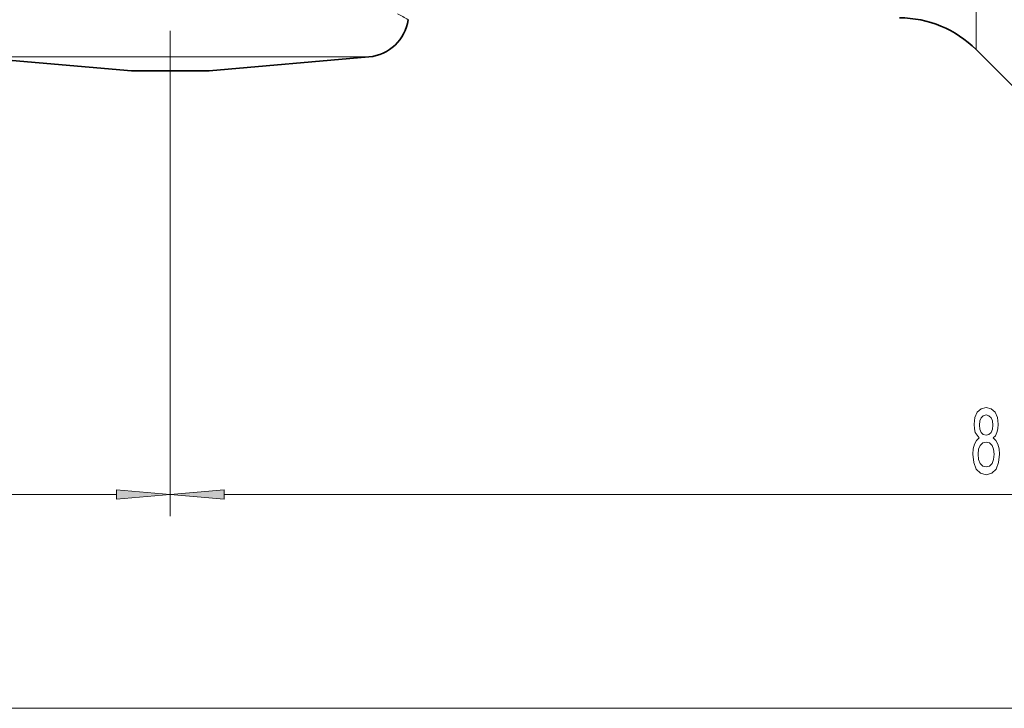
# Model space of a CAD drawing. Extents: x 0 to 420, y 0 to 297.
# Drawn here: x 156 to 201, y 122 to 154 of the extents above; entities that cross this region are included whole.
import ezdxf

# ---------------------------------------------------------------- set-up
doc = ezdxf.new("R2010")
doc.units = 0
doc.linetypes.add('DASHDOT', pattern=[18.5, 12, -3, 0.5, -3])

msp = doc.modelspace()

# ---------------------------------------------------------------- linework, layer by layer
at = {"color": 7, "linetype": 'DASHDOT', "lineweight": 13}
msp.add_line((162.591248, 227.515091), (162.591248, 144.780884), dxfattribs=at)
at = {"color": 7, "lineweight": 13}
for p, q in [((199.80571, 152.656113), (199.80571, 178.669281)), ((153.416931, 152.320572), (170.642456, 152.320572)), ((171.765549, 152.320572), (170.642456, 152.320572)), ((162.591248, 144.780884), (162.591248, 131.107895)), ((162.591248, 144.780884), (162.591248, 131.107895)), ((64.581734, 132.107895), (160.100754, 132.107895)), ((165.081726, 132.107895), (240.600754, 132.107895)), ((64.581734, 122.24028), (240.600754, 122.24028))]:
    msp.add_line(p, q, dxfattribs=at)
at = {"color": 7, "lineweight": 35}
for p, q in [((199.80571, 152.656113), (201.591248, 150.870575)), ((160.791245, 151.675415), (153.416931, 152.320572)), ((164.391251, 151.675415), (171.765549, 152.320572)), ((160.791245, 151.675415), (164.170898, 151.675415)), ((164.170898, 151.675415), (164.391251, 151.675415))]:
    msp.add_line(p, q, dxfattribs=at)
at = {"color": 7, "lineweight": 13}
for points in [[(199.95256, 134.724609), (199.820282, 134.603577), (199.729492, 134.434998), (199.67244, 134.223175), (199.654282, 133.968124), (199.695786, 133.583405), (199.815094, 133.285141), (200.009613, 133.09494), (200.27417, 133.021439), (200.536133, 133.09494), (200.730652, 133.285141), (200.84996, 133.583405), (200.894058, 133.968124), (200.873306, 134.223175), (200.818832, 134.434998), (200.725464, 134.603577), (200.595779, 134.724609), (200.699524, 134.828369), (200.772156, 134.971008), (200.816238, 135.143921), (200.831802, 135.355743), (200.790314, 135.662659), (200.681366, 135.909058), (200.505005, 136.069), (200.27417, 136.129517), (200.040741, 136.069), (199.864365, 135.909058), (199.752838, 135.662659), (199.713943, 135.355743), (199.726898, 135.143921), (199.770996, 134.971008)], [(199.960327, 135.321152), (199.981079, 135.511353), (200.043335, 135.658325), (200.141891, 135.749115), (200.27417, 135.783691), (200.403854, 135.749115), (200.502411, 135.658325), (200.564667, 135.511353), (200.587997, 135.321152), (200.564667, 135.126633), (200.502411, 134.975342), (200.403854, 134.875916), (200.27417, 134.845657), (200.141891, 134.880234), (200.043335, 134.975342), (199.981079, 135.126633)], [(199.903275, 133.976776), (199.92662, 134.205887), (200.001831, 134.378799), (200.118546, 134.49118), (200.27417, 134.53009), (200.4272, 134.49118), (200.543915, 134.378799), (200.619125, 134.205887), (200.645065, 133.976776), (200.619125, 133.730377), (200.543915, 133.544495), (200.4272, 133.423462), (200.27417, 133.384552), (200.118546, 133.423462), (200.001831, 133.544495), (199.92662, 133.730377)], [(160.100754, 131.890015), (162.591248, 132.107895), (160.100754, 132.32579)], [(165.081726, 132.32579), (162.591248, 132.107895), (165.081726, 131.890015)]]:
    msp.add_lwpolyline(points, close=True, dxfattribs=at)
msp.add_arc((163.618958, 137.207581), 19.55142, 59.398214, 61.032316, dxfattribs=at)
at = {"color": 7, "lineweight": 35}
for centre, radius, start, end in [((171.591248, 154.312958), 2, 275.000003, 352.040255), ((196.270172, 149.120575), 5, 45.000001, 89.999996)]:
    msp.add_arc(centre, radius, start, end, dxfattribs=at)
at = {"color": 7, "lineweight": 13}
for points in [[(160.100754, 131.890015), (162.591248, 132.107895), (160.100754, 131.890015), (160.100754, 132.32579)], [(165.081726, 132.32579), (162.591248, 132.107895), (165.081726, 132.32579), (165.081726, 131.890015)]]:
    msp.add_solid(points, dxfattribs=at)

doc.saveas('drawing.dxf')
